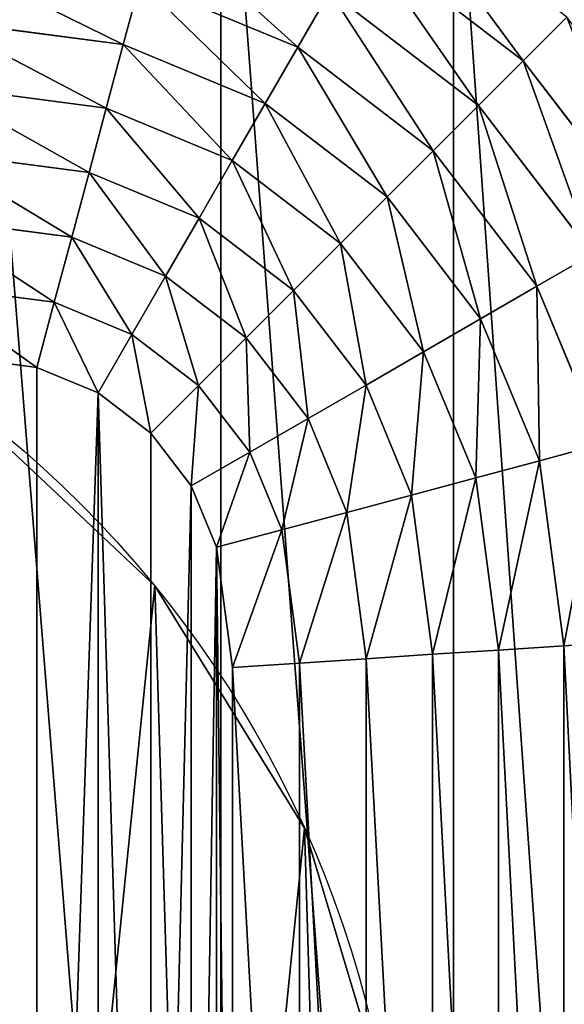
# Model space of a CAD drawing. Units: inches. Extents: x 0 to 204, y 0 to 264.
# Drawn here: x 102 to 105, y 157 to 163 of the extents above; entities that cross this region are included whole.
import ezdxf

# ---------------------------------------------------------------- set-up
doc = ezdxf.new("R2010")
doc.units = ezdxf.units.IN
doc.header["$MEASUREMENT"] = 0
doc.layers.add('SEAT', color=7, linetype='Continuous')

# ---------------------------------------------------------------- blocks, each defined once
blk = doc.blocks.new('Agrupar_2')
at = {"layer": 'SEAT'}
mesh = blk.add_polyface(dxfattribs=at)
corners = [(15.4478, 0.7969), (11.25, 21.7031), (11.25, 0.7969), (15.4478, 21.7031), (17.1037, 1.0149), (17.1037, 21.4851), (18.5981, 1.6339), (18.5981, 20.8661), (19.8814, 2.6186), (19.8814, 19.8814), (20.8661, 3.9019), (20.8661, 18.5981), (21.4851, 5.3963), (21.4851, 17.1037), (21.7031, 7.0522), (21.7031, 15.4478)]
mesh.append_faces([[corners[k] for k in face] for face in [(0, 1, 2), (13, 14, 15)]], dxfattribs={"vtx0": -1})
mesh.append_faces([[corners[k] for k in face] for face in [(1, 0, 3), (3, 4, 5), (5, 6, 7), (7, 8, 9), (9, 10, 11), (11, 12, 13)]], dxfattribs={"vtx0": -1, "vtx1": -1})
mesh.append_faces([[corners[k] for k in face] for face in [(3, 0, 4), (5, 4, 6), (7, 6, 8), (9, 8, 10), (11, 10, 12), (13, 12, 14)]], dxfattribs={"vtx0": -1, "vtx2": -1})
mesh = blk.add_polyface(dxfattribs=at)
corners = [(15.4478, 0.7969, 1.5938), (11.25, 21.7031, 1.5938), (11.25, 0.7969, 1.5938), (15.4478, 21.7031, 1.5938), (17.1037, 1.0149, 1.5938), (17.1037, 21.4851, 1.5938), (18.5981, 1.6339, 1.5938), (18.5981, 20.8661, 1.5938), (19.8814, 2.6186, 1.5938), (19.8814, 19.8814, 1.5938), (20.8661, 3.9019, 1.5938), (20.8661, 18.5981, 1.5938), (21.4851, 5.3963, 1.5938), (21.4851, 17.1037, 1.5938), (21.7031, 7.0522, 1.5938), (21.7031, 15.4478, 1.5938)]
mesh.append_faces([[corners[k] for k in face] for face in [(0, 1, 2), (13, 14, 15)]], dxfattribs={"vtx0": -1})
mesh.append_faces([[corners[k] for k in face] for face in [(1, 0, 3), (3, 4, 5), (5, 6, 7), (7, 8, 9), (9, 10, 11), (11, 12, 13)]], dxfattribs={"vtx0": -1, "vtx1": -1})
mesh.append_faces([[corners[k] for k in face] for face in [(3, 0, 4), (5, 4, 6), (7, 6, 8), (9, 8, 10), (11, 10, 12), (13, 12, 14)]], dxfattribs={"vtx0": -1, "vtx2": -1})
blk = doc.blocks.new('Agrupar_3')
at = {"layer": 'SEAT'}
for p, q in [((18.0068, 19.842, 1.5063), (19.0452, 19.0452, 1.5063)), ((16.586, 19.5531, 1.7934), (16.4778, 19.1493, 1.9086)), ((16.586, 19.5531, 1.7934), (17.598, 19.1339, 1.7934)), ((17.8041, 19.4908, 1.6592), (17.598, 19.1339, 1.7934)), ((17.8041, 19.4908, 1.6592), (18.7585, 18.7585, 1.6592)), ((15.2906, 19.3056, 1.9086), (16.4778, 19.1493, 1.9086)), ((19.3266, 19.3266, 1.335), (19.0452, 19.0452, 1.5063)), ((16.4778, 19.1493, 1.9086), (16.3684, 18.7409, 2.0046)), ((16.4778, 19.1493, 1.9086), (17.389, 18.7719, 1.9086)), ((17.598, 19.1339, 1.7934), (17.389, 18.7719, 1.9086)), ((17.598, 19.1339, 1.7934), (18.467, 18.467, 1.7934)), ((19.0452, 19.0452, 1.5063), (18.7585, 18.7585, 1.6592)), ((19.0452, 19.0452, 1.5063), (19.842, 18.0068, 1.5063)), ((15.2631, 18.8864, 2.0046), (16.3684, 18.7409, 2.0046)), ((16.3684, 18.7409, 2.0046), (16.2579, 18.3285, 2.0811)), ((16.3684, 18.7409, 2.0046), (17.1776, 18.4057, 2.0046)), ((17.389, 18.7719, 1.9086), (17.1776, 18.4057, 2.0046)), ((17.389, 18.7719, 1.9086), (18.1715, 18.1715, 1.9086)), ((18.7585, 18.7585, 1.6592), (18.467, 18.467, 1.7934)), ((18.7585, 18.7585, 1.6592), (19.4908, 17.8041, 1.6592)), ((15.2354, 18.4631, 2.0811), (16.2579, 18.3285, 2.0811)), ((18.467, 18.467, 1.7934), (18.1715, 18.1715, 1.9086)), ((18.467, 18.467, 1.7934), (19.1339, 17.598, 1.7934)), ((17.1776, 18.4057, 2.0046), (16.9641, 18.036, 2.0811)), ((17.1776, 18.4057, 2.0046), (17.8725, 17.8725, 2.0046)), ((16.2579, 18.3285, 2.0811), (16.1466, 17.9132, 2.138)), ((16.2579, 18.3285, 2.0811), (16.9641, 18.036, 2.0811)), ((18.1715, 18.1715, 1.9086), (17.8725, 17.8725, 2.0046)), ((18.1715, 18.1715, 1.9086), (18.7719, 17.389, 1.9086)), ((15.2075, 18.0368, 2.138), (16.1466, 17.9132, 2.138)), ((16.9641, 18.036, 2.0811), (16.7491, 17.6636, 2.138)), ((16.9641, 18.036, 2.0811), (17.5706, 17.5706, 2.0811)), ((16.1466, 17.9132, 2.138), (16.0347, 17.4957, 2.1752)), ((16.1466, 17.9132, 2.138), (16.7491, 17.6636, 2.138)), ((17.8725, 17.8725, 2.0046), (17.5706, 17.5706, 2.0811)), ((17.8725, 17.8725, 2.0046), (18.4057, 17.1776, 2.0046)), ((19.4908, 17.8041, 1.6592), (19.1339, 17.598, 1.7934)), ((16.7491, 17.6636, 2.138), (16.533, 17.2893, 2.1752)), ((16.7491, 17.6636, 2.138), (17.2666, 17.2666, 2.138)), ((15.1794, 17.6083, 2.1752), (16.0347, 17.4957, 2.1752)), ((19.1339, 17.598, 1.7934), (18.7719, 17.389, 1.9086)), ((19.1339, 17.598, 1.7934), (19.5531, 16.586, 1.7934)), ((17.5706, 17.5706, 2.0811), (17.2666, 17.2666, 2.138)), ((17.5706, 17.5706, 2.0811), (18.036, 16.9641, 2.0811)), ((16.0347, 17.4957, 2.1752), (15.9226, 17.077, 2.1926)), ((16.0347, 17.4957, 2.1752), (16.533, 17.2893, 2.1752)), ((18.7719, 17.389, 1.9086), (18.4057, 17.1776, 2.0046)), ((18.7719, 17.389, 1.9086), (19.1493, 16.4778, 1.9086)), ((16.533, 17.2893, 2.1752), (16.3163, 16.9139, 2.1926)), ((16.533, 17.2893, 2.1752), (16.961, 16.961, 2.1752)), ((17.2666, 17.2666, 2.138), (16.961, 16.961, 2.1752)), ((17.2666, 17.2666, 2.138), (17.6636, 16.7491, 2.138)), ((15.1512, 17.1786, 2.1926), (15.9226, 17.077, 2.1926)), ((18.4057, 17.1776, 2.0046), (18.036, 16.9641, 2.0811)), ((18.4057, 17.1776, 2.0046), (18.7409, 16.3684, 2.0046)), ((15.9226, 17.077, 2.1926), (16.3163, 16.9139, 2.1926)), ((16.961, 16.961, 2.1752), (16.6544, 16.6544, 2.1926)), ((16.961, 16.961, 2.1752), (17.2893, 16.533, 2.1752)), ((18.036, 16.9641, 2.0811), (17.6636, 16.7491, 2.138)), ((18.036, 16.9641, 2.0811), (18.3285, 16.2579, 2.0811)), ((16.3163, 16.9139, 2.1926), (16.6544, 16.6544, 2.1926)), ((17.6636, 16.7491, 2.138), (17.2893, 16.533, 2.1752)), ((17.6636, 16.7491, 2.138), (17.9132, 16.1466, 2.138)), ((16.6544, 16.6544, 2.1926), (16.9139, 16.3163, 2.1926)), ((19.5531, 16.586, 1.7934), (19.1493, 16.4778, 1.9086)), ((17.2893, 16.533, 2.1752), (16.9139, 16.3163, 2.1926)), ((17.2893, 16.533, 2.1752), (17.4957, 16.0347, 2.1752)), ((19.1493, 16.4778, 1.9086), (18.7409, 16.3684, 2.0046)), ((19.1493, 16.4778, 1.9086), (19.3056, 15.2906, 1.9086)), ((16.9139, 16.3163, 2.1926), (17.077, 15.9226, 2.1926)), ((18.7409, 16.3684, 2.0046), (18.3285, 16.2579, 2.0811)), ((18.7409, 16.3684, 2.0046), (18.8864, 15.2631, 2.0046)), ((18.3285, 16.2579, 2.0811), (17.9132, 16.1466, 2.138)), ((18.3285, 16.2579, 2.0811), (18.4631, 15.2354, 2.0811)), ((17.9132, 16.1466, 2.138), (17.4957, 16.0347, 2.1752)), ((17.9132, 16.1466, 2.138), (18.0368, 15.2075, 2.138)), ((17.4957, 16.0347, 2.1752), (17.077, 15.9226, 2.1926)), ((17.4957, 16.0347, 2.1752), (17.6083, 15.1794, 2.1752)), ((17.077, 15.9226, 2.1926), (17.1786, 15.1512, 2.1926)), ((19.72, 15.3178, 1.7934), (19.3056, 15.2906, 1.9086)), ((18.4631, 15.2354, 2.0811), (18.0368, 15.2075, 2.138)), ((18.8864, 15.2631, 2.0046), (18.4631, 15.2354, 2.0811)), ((18.4631, 15.2354, 2.0811), (18.4631, 7.2646, 2.0811)), ((19.3056, 15.2906, 1.9086), (18.8864, 15.2631, 2.0046)), ((18.8864, 15.2631, 2.0046), (18.8864, 7.2369, 2.0046)), ((19.3056, 15.2906, 1.9086), (19.3056, 7.2094, 1.9086)), ((17.6083, 15.1794, 2.1752), (17.1786, 15.1512, 2.1926)), ((18.0368, 15.2075, 2.138), (17.6083, 15.1794, 2.1752)), ((17.6083, 15.1794, 2.1752), (17.6083, 7.3206, 2.1752)), ((18.0368, 15.2075, 2.138), (18.0368, 7.2925, 2.138)), ((17.1786, 15.1512, 2.1926), (17.1786, 7.3488, 2.1926))]:
    blk.add_line(p, q, dxfattribs=at)
mesh = blk.add_polyface(dxfattribs=at)
corners = [(19.0452, 19.0452, 1.5063), (18.2058, 20.1866, 1.335), (18.0068, 19.842, 1.5063), (19.3266, 19.3266, 1.335)]
mesh.append_faces([[corners[k] for k in face] for face in [(0, 1, 2), (1, 0, 3)]], dxfattribs={"vtx0": -1})
mesh = blk.add_polyface(dxfattribs=at)
corners = [(17.598, 19.1339, 1.7934), (16.6927, 19.9512, 1.6592), (16.586, 19.5531, 1.7934), (17.8041, 19.4908, 1.6592)]
mesh.append_faces([[corners[k] for k in face] for face in [(0, 1, 2), (1, 0, 3)]], dxfattribs={"vtx0": -1})
mesh = blk.add_polyface(dxfattribs=at)
corners = [(18.7585, 18.7585, 1.6592), (18.0068, 19.842, 1.5063), (17.8041, 19.4908, 1.6592), (19.0452, 19.0452, 1.5063)]
mesh.append_faces([[corners[k] for k in face] for face in [(0, 1, 2), (1, 0, 3)]], dxfattribs={"vtx0": -1})
mesh = blk.add_polyface(dxfattribs=at)
corners = [(16.4778, 19.1493, 1.9086), (15.3178, 19.72, 1.7934), (15.2906, 19.3056, 1.9086), (16.586, 19.5531, 1.7934)]
mesh.append_faces([[corners[k] for k in face] for face in [(0, 1, 2), (1, 0, 3)]], dxfattribs={"vtx0": -1})
mesh = blk.add_polyface(dxfattribs=at)
corners = [(17.389, 18.7719, 1.9086), (16.586, 19.5531, 1.7934), (16.4778, 19.1493, 1.9086), (17.598, 19.1339, 1.7934)]
mesh.append_faces([[corners[k] for k in face] for face in [(0, 1, 2), (1, 0, 3)]], dxfattribs={"vtx0": -1})
mesh = blk.add_polyface(dxfattribs=at)
corners = [(18.467, 18.467, 1.7934), (17.8041, 19.4908, 1.6592), (17.598, 19.1339, 1.7934), (18.7585, 18.7585, 1.6592)]
mesh.append_faces([[corners[k] for k in face] for face in [(0, 1, 2), (1, 0, 3)]], dxfattribs={"vtx0": -1})
mesh = blk.add_polyface(dxfattribs=at)
corners = [(16.3684, 18.7409, 2.0046), (15.2906, 19.3056, 1.9086), (15.2631, 18.8864, 2.0046), (16.4778, 19.1493, 1.9086)]
mesh.append_faces([[corners[k] for k in face] for face in [(0, 1, 2), (1, 0, 3)]], dxfattribs={"vtx0": -1})
mesh = blk.add_polyface(dxfattribs=at)
corners = [(19.842, 18.0068, 1.5063), (19.3266, 19.3266, 1.335), (19.0452, 19.0452, 1.5063), (20.1866, 18.2058, 1.335)]
mesh.append_faces([[corners[k] for k in face] for face in [(0, 1, 2), (1, 0, 3)]], dxfattribs={"vtx0": -1})
mesh = blk.add_polyface(dxfattribs=at)
corners = [(17.1776, 18.4057, 2.0046), (16.4778, 19.1493, 1.9086), (16.3684, 18.7409, 2.0046), (17.389, 18.7719, 1.9086)]
mesh.append_faces([[corners[k] for k in face] for face in [(0, 1, 2), (1, 0, 3)]], dxfattribs={"vtx0": -1})
mesh = blk.add_polyface(dxfattribs=at)
corners = [(18.1715, 18.1715, 1.9086), (17.598, 19.1339, 1.7934), (17.389, 18.7719, 1.9086), (18.467, 18.467, 1.7934)]
mesh.append_faces([[corners[k] for k in face] for face in [(0, 1, 2), (1, 0, 3)]], dxfattribs={"vtx0": -1})
mesh = blk.add_polyface(dxfattribs=at)
corners = [(19.4908, 17.8041, 1.6592), (19.0452, 19.0452, 1.5063), (18.7585, 18.7585, 1.6592), (19.842, 18.0068, 1.5063)]
mesh.append_faces([[corners[k] for k in face] for face in [(0, 1, 2), (1, 0, 3)]], dxfattribs={"vtx0": -1})
mesh = blk.add_polyface(dxfattribs=at)
corners = [(16.2579, 18.3285, 2.0811), (15.2631, 18.8864, 2.0046), (15.2354, 18.4631, 2.0811), (16.3684, 18.7409, 2.0046)]
mesh.append_faces([[corners[k] for k in face] for face in [(0, 1, 2), (1, 0, 3)]], dxfattribs={"vtx0": -1})
mesh = blk.add_polyface(dxfattribs=at)
corners = [(16.9641, 18.036, 2.0811), (16.3684, 18.7409, 2.0046), (16.2579, 18.3285, 2.0811), (17.1776, 18.4057, 2.0046)]
mesh.append_faces([[corners[k] for k in face] for face in [(0, 1, 2), (1, 0, 3)]], dxfattribs={"vtx0": -1})
mesh = blk.add_polyface(dxfattribs=at)
corners = [(17.8725, 17.8725, 2.0046), (17.389, 18.7719, 1.9086), (17.1776, 18.4057, 2.0046), (18.1715, 18.1715, 1.9086)]
mesh.append_faces([[corners[k] for k in face] for face in [(0, 1, 2), (1, 0, 3)]], dxfattribs={"vtx0": -1})
mesh = blk.add_polyface(dxfattribs=at)
corners = [(19.1339, 17.598, 1.7934), (18.7585, 18.7585, 1.6592), (18.467, 18.467, 1.7934), (19.4908, 17.8041, 1.6592)]
mesh.append_faces([[corners[k] for k in face] for face in [(0, 1, 2), (1, 0, 3)]], dxfattribs={"vtx0": -1})
mesh = blk.add_polyface(dxfattribs=at)
corners = [(16.1466, 17.9132, 2.138), (15.2354, 18.4631, 2.0811), (15.2075, 18.0368, 2.138), (16.2579, 18.3285, 2.0811)]
mesh.append_faces([[corners[k] for k in face] for face in [(0, 1, 2), (1, 0, 3)]], dxfattribs={"vtx0": -1})
mesh = blk.add_polyface(dxfattribs=at)
corners = [(18.7719, 17.389, 1.9086), (18.467, 18.467, 1.7934), (18.1715, 18.1715, 1.9086), (19.1339, 17.598, 1.7934)]
mesh.append_faces([[corners[k] for k in face] for face in [(0, 1, 2), (1, 0, 3)]], dxfattribs={"vtx0": -1})
mesh = blk.add_polyface(dxfattribs=at)
corners = [(17.5706, 17.5706, 2.0811), (17.1776, 18.4057, 2.0046), (16.9641, 18.036, 2.0811), (17.8725, 17.8725, 2.0046)]
mesh.append_faces([[corners[k] for k in face] for face in [(0, 1, 2), (1, 0, 3)]], dxfattribs={"vtx0": -1})
mesh = blk.add_polyface(dxfattribs=at)
corners = [(16.7491, 17.6636, 2.138), (16.2579, 18.3285, 2.0811), (16.1466, 17.9132, 2.138), (16.9641, 18.036, 2.0811)]
mesh.append_faces([[corners[k] for k in face] for face in [(0, 1, 2), (1, 0, 3)]], dxfattribs={"vtx0": -1})
mesh = blk.add_polyface(dxfattribs=at)
corners = [(18.4057, 17.1776, 2.0046), (18.1715, 18.1715, 1.9086), (17.8725, 17.8725, 2.0046), (18.7719, 17.389, 1.9086)]
mesh.append_faces([[corners[k] for k in face] for face in [(0, 1, 2), (1, 0, 3)]], dxfattribs={"vtx0": -1})
mesh = blk.add_polyface(dxfattribs=at)
corners = [(16.0347, 17.4957, 2.1752), (15.2075, 18.0368, 2.138), (15.1794, 17.6083, 2.1752), (16.1466, 17.9132, 2.138)]
mesh.append_faces([[corners[k] for k in face] for face in [(0, 1, 2), (1, 0, 3)]], dxfattribs={"vtx0": -1})
mesh = blk.add_polyface(dxfattribs=at)
corners = [(17.2666, 17.2666, 2.138), (16.9641, 18.036, 2.0811), (16.7491, 17.6636, 2.138), (17.5706, 17.5706, 2.0811)]
mesh.append_faces([[corners[k] for k in face] for face in [(0, 1, 2), (1, 0, 3)]], dxfattribs={"vtx0": -1})
mesh = blk.add_polyface(dxfattribs=at)
corners = [(16.533, 17.2893, 2.1752), (16.1466, 17.9132, 2.138), (16.0347, 17.4957, 2.1752), (16.7491, 17.6636, 2.138)]
mesh.append_faces([[corners[k] for k in face] for face in [(0, 1, 2), (1, 0, 3)]], dxfattribs={"vtx0": -1})
mesh = blk.add_polyface(dxfattribs=at)
corners = [(18.036, 16.9641, 2.0811), (17.8725, 17.8725, 2.0046), (17.5706, 17.5706, 2.0811), (18.4057, 17.1776, 2.0046)]
mesh.append_faces([[corners[k] for k in face] for face in [(0, 1, 2), (1, 0, 3)]], dxfattribs={"vtx0": -1})
mesh = blk.add_polyface(dxfattribs=at)
corners = [(19.5531, 16.586, 1.7934), (19.4908, 17.8041, 1.6592), (19.1339, 17.598, 1.7934), (19.9512, 16.6927, 1.6592)]
mesh.append_faces([[corners[k] for k in face] for face in [(0, 1, 2), (1, 0, 3)]], dxfattribs={"vtx0": -1})
mesh = blk.add_polyface(dxfattribs=at)
corners = [(16.961, 16.961, 2.1752), (16.7491, 17.6636, 2.138), (16.533, 17.2893, 2.1752), (17.2666, 17.2666, 2.138)]
mesh.append_faces([[corners[k] for k in face] for face in [(0, 1, 2), (1, 0, 3)]], dxfattribs={"vtx0": -1})
mesh = blk.add_polyface(dxfattribs=at)
corners = [(15.9226, 17.077, 2.1926), (15.1794, 17.6083, 2.1752), (15.1512, 17.1786, 2.1926), (16.0347, 17.4957, 2.1752)]
mesh.append_faces([[corners[k] for k in face] for face in [(0, 1, 2), (1, 0, 3)]], dxfattribs={"vtx0": -1})
mesh = blk.add_polyface(dxfattribs=at)
corners = [(19.1493, 16.4778, 1.9086), (19.1339, 17.598, 1.7934), (18.7719, 17.389, 1.9086), (19.5531, 16.586, 1.7934)]
mesh.append_faces([[corners[k] for k in face] for face in [(0, 1, 2), (1, 0, 3)]], dxfattribs={"vtx0": -1})
mesh = blk.add_polyface(dxfattribs=at)
corners = [(17.6636, 16.7491, 2.138), (17.5706, 17.5706, 2.0811), (17.2666, 17.2666, 2.138), (18.036, 16.9641, 2.0811)]
mesh.append_faces([[corners[k] for k in face] for face in [(0, 1, 2), (1, 0, 3)]], dxfattribs={"vtx0": -1})
mesh = blk.add_polyface(dxfattribs=at)
corners = [(16.3163, 16.9139, 2.1926), (16.0347, 17.4957, 2.1752), (15.9226, 17.077, 2.1926), (16.533, 17.2893, 2.1752)]
mesh.append_faces([[corners[k] for k in face] for face in [(0, 1, 2), (1, 0, 3)]], dxfattribs={"vtx0": -1})
mesh = blk.add_polyface(dxfattribs=at)
corners = [(18.7409, 16.3684, 2.0046), (18.7719, 17.389, 1.9086), (18.4057, 17.1776, 2.0046), (19.1493, 16.4778, 1.9086)]
mesh.append_faces([[corners[k] for k in face] for face in [(0, 1, 2), (1, 0, 3)]], dxfattribs={"vtx0": -1})
mesh = blk.add_polyface(dxfattribs=at)
corners = [(16.6544, 16.6544, 2.1926), (16.533, 17.2893, 2.1752), (16.3163, 16.9139, 2.1926), (16.961, 16.961, 2.1752)]
mesh.append_faces([[corners[k] for k in face] for face in [(0, 1, 2), (1, 0, 3)]], dxfattribs={"vtx0": -1})
mesh = blk.add_polyface(dxfattribs=at)
corners = [(17.2893, 16.533, 2.1752), (17.2666, 17.2666, 2.138), (16.961, 16.961, 2.1752), (17.6636, 16.7491, 2.138)]
mesh.append_faces([[corners[k] for k in face] for face in [(0, 1, 2), (1, 0, 3)]], dxfattribs={"vtx0": -1})
mesh = blk.add_polyface(dxfattribs=at)
corners = [(5.3214, 11.25, 2.1926), (5.423, 15.9226, 2.1926), (5.3214, 15.1512, 2.1926), (5.3214, 7.3488, 2.1926), (5.423, 6.5774, 2.1926), (5.5861, 16.3163, 2.1926), (5.5861, 6.1837, 2.1926), (5.8456, 16.6544, 2.1926), (5.8456, 5.8456, 2.1926), (6.1837, 5.5861, 2.1926), (6.1837, 16.9139, 2.1926), (6.5774, 17.077, 2.1926), (6.5774, 5.423, 2.1926), (7.3488, 17.1786, 2.1926), (7.3488, 5.3214, 2.1926), (15.1512, 17.1786, 2.1926), (15.1512, 5.3214, 2.1926), (15.9226, 5.423, 2.1926), (15.9226, 17.077, 2.1926), (16.3163, 16.9139, 2.1926), (16.3163, 5.5861, 2.1926), (16.6544, 5.8456, 2.1926), (16.6544, 16.6544, 2.1926), (16.9139, 16.3163, 2.1926), (16.9139, 6.1837, 2.1926), (17.077, 15.9226, 2.1926), (17.077, 6.5774, 2.1926), (17.1786, 7.3488, 2.1926), (17.1786, 15.1512, 2.1926)]
mesh.append_faces([[corners[k] for k in face] for face in [(0, 1, 2), (25, 27, 28)]], dxfattribs={"vtx0": -1})
mesh.append_faces([[corners[k] for k in face] for face in [(1, 4, 5), (5, 6, 7), (7, 9, 10), (10, 9, 11), (11, 12, 13), (13, 14, 15), (15, 17, 18), (18, 17, 19), (19, 21, 22), (22, 21, 23), (23, 24, 25)]], dxfattribs={"vtx0": -1, "vtx1": -1})
mesh.append_faces([[corners[k] for k in face] for face in [(1, 0, 3), (1, 3, 4), (5, 4, 6), (7, 6, 8), (7, 8, 9), (11, 9, 12), (13, 12, 14), (15, 14, 16), (15, 16, 17), (19, 17, 20), (19, 20, 21), (23, 21, 24), (25, 24, 26), (25, 26, 27)]], dxfattribs={"vtx0": -1, "vtx2": -1})
mesh = blk.add_polyface(dxfattribs=at)
corners = [(18.3285, 16.2579, 2.0811), (18.4057, 17.1776, 2.0046), (18.036, 16.9641, 2.0811), (18.7409, 16.3684, 2.0046)]
mesh.append_faces([[corners[k] for k in face] for face in [(0, 1, 2), (1, 0, 3)]], dxfattribs={"vtx0": -1})
mesh = blk.add_polyface(dxfattribs=at)
corners = [(16.9139, 16.3163, 2.1926), (16.961, 16.961, 2.1752), (16.6544, 16.6544, 2.1926), (17.2893, 16.533, 2.1752)]
mesh.append_faces([[corners[k] for k in face] for face in [(0, 1, 2), (1, 0, 3)]], dxfattribs={"vtx0": -1})
mesh = blk.add_polyface(dxfattribs=at)
corners = [(17.9132, 16.1466, 2.138), (18.036, 16.9641, 2.0811), (17.6636, 16.7491, 2.138), (18.3285, 16.2579, 2.0811)]
mesh.append_faces([[corners[k] for k in face] for face in [(0, 1, 2), (1, 0, 3)]], dxfattribs={"vtx0": -1})
mesh = blk.add_polyface(dxfattribs=at)
corners = [(17.4957, 16.0347, 2.1752), (17.6636, 16.7491, 2.138), (17.2893, 16.533, 2.1752), (17.9132, 16.1466, 2.138)]
mesh.append_faces([[corners[k] for k in face] for face in [(0, 1, 2), (1, 0, 3)]], dxfattribs={"vtx0": -1})
mesh = blk.add_polyface(dxfattribs=at)
corners = [(19.3056, 15.2906, 1.9086), (19.5531, 16.586, 1.7934), (19.1493, 16.4778, 1.9086), (19.72, 15.3178, 1.7934)]
mesh.append_faces([[corners[k] for k in face] for face in [(0, 1, 2), (1, 0, 3)]], dxfattribs={"vtx0": -1})
mesh = blk.add_polyface(dxfattribs=at)
corners = [(17.077, 15.9226, 2.1926), (17.2893, 16.533, 2.1752), (16.9139, 16.3163, 2.1926), (17.4957, 16.0347, 2.1752)]
mesh.append_faces([[corners[k] for k in face] for face in [(0, 1, 2), (1, 0, 3)]], dxfattribs={"vtx0": -1})
mesh = blk.add_polyface(dxfattribs=at)
corners = [(18.8864, 15.2631, 2.0046), (19.1493, 16.4778, 1.9086), (18.7409, 16.3684, 2.0046), (19.3056, 15.2906, 1.9086)]
mesh.append_faces([[corners[k] for k in face] for face in [(0, 1, 2), (1, 0, 3)]], dxfattribs={"vtx0": -1})
mesh = blk.add_polyface(dxfattribs=at)
corners = [(18.4631, 15.2354, 2.0811), (18.7409, 16.3684, 2.0046), (18.3285, 16.2579, 2.0811), (18.8864, 15.2631, 2.0046)]
mesh.append_faces([[corners[k] for k in face] for face in [(0, 1, 2), (1, 0, 3)]], dxfattribs={"vtx0": -1})
mesh = blk.add_polyface(dxfattribs=at)
corners = [(18.0368, 15.2075, 2.138), (18.3285, 16.2579, 2.0811), (17.9132, 16.1466, 2.138), (18.4631, 15.2354, 2.0811)]
mesh.append_faces([[corners[k] for k in face] for face in [(0, 1, 2), (1, 0, 3)]], dxfattribs={"vtx0": -1})
mesh = blk.add_polyface(dxfattribs=at)
corners = [(17.6083, 15.1794, 2.1752), (17.9132, 16.1466, 2.138), (17.4957, 16.0347, 2.1752), (18.0368, 15.2075, 2.138)]
mesh.append_faces([[corners[k] for k in face] for face in [(0, 1, 2), (1, 0, 3)]], dxfattribs={"vtx0": -1})
mesh = blk.add_polyface(dxfattribs=at)
corners = [(17.1786, 15.1512, 2.1926), (17.4957, 16.0347, 2.1752), (17.077, 15.9226, 2.1926), (17.6083, 15.1794, 2.1752)]
mesh.append_faces([[corners[k] for k in face] for face in [(0, 1, 2), (1, 0, 3)]], dxfattribs={"vtx0": -1})
mesh = blk.add_polyface(dxfattribs=at)
corners = [(19.72, 7.1822, 1.7934), (19.3056, 15.2906, 1.9086), (19.3056, 7.2094, 1.9086), (19.72, 15.3178, 1.7934)]
mesh.append_faces([[corners[k] for k in face] for face in [(0, 1, 2), (1, 0, 3)]], dxfattribs={"vtx0": -1})
mesh = blk.add_polyface(dxfattribs=at)
corners = [(18.4631, 7.2646, 2.0811), (18.0368, 15.2075, 2.138), (18.0368, 7.2925, 2.138), (18.4631, 15.2354, 2.0811)]
mesh.append_faces([[corners[k] for k in face] for face in [(0, 1, 2), (1, 0, 3)]], dxfattribs={"vtx0": -1})
mesh = blk.add_polyface(dxfattribs=at)
corners = [(18.8864, 7.2369, 2.0046), (18.4631, 15.2354, 2.0811), (18.4631, 7.2646, 2.0811), (18.8864, 15.2631, 2.0046)]
mesh.append_faces([[corners[k] for k in face] for face in [(0, 1, 2), (1, 0, 3)]], dxfattribs={"vtx0": -1})
mesh = blk.add_polyface(dxfattribs=at)
corners = [(19.3056, 7.2094, 1.9086), (18.8864, 15.2631, 2.0046), (18.8864, 7.2369, 2.0046), (19.3056, 15.2906, 1.9086)]
mesh.append_faces([[corners[k] for k in face] for face in [(0, 1, 2), (1, 0, 3)]], dxfattribs={"vtx0": -1})
mesh = blk.add_polyface(dxfattribs=at)
corners = [(17.6083, 7.3206, 2.1752), (17.1786, 15.1512, 2.1926), (17.1786, 7.3488, 2.1926), (17.6083, 15.1794, 2.1752)]
mesh.append_faces([[corners[k] for k in face] for face in [(0, 1, 2), (1, 0, 3)]], dxfattribs={"vtx0": -1})
mesh = blk.add_polyface(dxfattribs=at)
corners = [(18.0368, 7.2925, 2.138), (17.6083, 15.1794, 2.1752), (17.6083, 7.3206, 2.1752), (18.0368, 15.2075, 2.138)]
mesh.append_faces([[corners[k] for k in face] for face in [(0, 1, 2), (1, 0, 3)]], dxfattribs={"vtx0": -1})
blk = doc.blocks.new('Agrupar_4')
for p, q in [((13.4211, 12.425), (13.4211, 12.425, 0.25)), ((14.382, 10.8706), (14.382, 10.8706, 0.25))]:
    blk.add_line(p, q)
for centre in [(7.9984, 7.9984), (7.9984, 7.9984, 0.25)]:
    blk.add_circle(centre, 7)
mesh = blk.add_polyface()
corners = [(1.4535, 10.4813), (1.0889, 6.8762), (1.0339, 8.7027), (1.6148, 5.1261), (2.3191, 12.0906), (2.5757, 3.5718), (3.5718, 13.4211), (3.9062, 2.3191), (5.1261, 14.382), (5.5155, 1.4535), (6.8762, 14.9078), (7.294, 1.0339), (8.7027, 14.9629), (9.1206, 1.0889), (10.4813, 14.5432), (10.8706, 1.6148), (12.0906, 13.6776), (12.425, 2.5757), (13.4211, 12.425), (13.6776, 3.9062), (14.382, 10.8706), (14.5432, 5.5155), (14.9078, 9.1206), (14.9629, 7.294)]
mesh.append_faces([[corners[k] for k in face] for face in [(0, 1, 2), (21, 22, 23)]], dxfattribs={"vtx0": -1})
mesh.append_faces([[corners[k] for k in face] for face in [(1, 0, 3), (3, 4, 5), (5, 6, 7), (7, 8, 9), (9, 10, 11), (11, 12, 13), (13, 14, 15), (15, 16, 17), (17, 18, 19), (19, 20, 21)]], dxfattribs={"vtx0": -1, "vtx1": -1})
mesh.append_faces([[corners[k] for k in face] for face in [(3, 0, 4), (5, 4, 6), (7, 6, 8), (9, 8, 10), (11, 10, 12), (13, 12, 14), (15, 14, 16), (17, 16, 18), (19, 18, 20), (21, 20, 22)]], dxfattribs={"vtx0": -1, "vtx2": -1})
mesh = blk.add_polyface()
corners = [(1.0889, 6.8762, 0.25), (1.4535, 10.4813, 0.25), (1.0339, 8.7027, 0.25), (1.6148, 5.1261, 0.25), (2.3191, 12.0906, 0.25), (2.5757, 3.5718, 0.25), (3.5718, 13.4211, 0.25), (3.9062, 2.3191, 0.25), (5.1261, 14.382, 0.25), (5.5155, 1.4535, 0.25), (6.8762, 14.9078, 0.25), (7.294, 1.0339, 0.25), (8.7027, 14.9629, 0.25), (9.1206, 1.0889, 0.25), (10.4813, 14.5432, 0.25), (10.8706, 1.6148, 0.25), (12.0906, 13.6776, 0.25), (12.425, 2.5757, 0.25), (13.4211, 12.425, 0.25), (13.6776, 3.9062, 0.25), (14.382, 10.8706, 0.25), (14.5432, 5.5155, 0.25), (14.9078, 9.1206, 0.25), (14.9629, 7.294, 0.25)]
mesh.append_faces([[corners[k] for k in face] for face in [(0, 1, 2), (22, 21, 23)]], dxfattribs={"vtx0": -1})
mesh.append_faces([[corners[k] for k in face] for face in [(1, 3, 4), (4, 5, 6), (6, 7, 8), (8, 9, 10), (10, 11, 12), (12, 13, 14), (14, 15, 16), (16, 17, 18), (18, 19, 20), (20, 21, 22)]], dxfattribs={"vtx0": -1, "vtx1": -1})
mesh.append_faces([[corners[k] for k in face] for face in [(1, 0, 3), (4, 3, 5), (6, 5, 7), (8, 7, 9), (10, 9, 11), (12, 11, 13), (14, 13, 15), (16, 15, 17), (18, 17, 19), (20, 19, 21)]], dxfattribs={"vtx0": -1, "vtx2": -1})
mesh = blk.add_polyface()
corners = [(12.0906, 13.6776, 0.25), (13.4211, 12.425), (12.0906, 13.6776), (13.4211, 12.425, 0.25)]
mesh.append_faces([[corners[k] for k in face] for face in [(0, 1, 2), (1, 0, 3)]], dxfattribs={"vtx0": -1})
mesh = blk.add_polyface()
corners = [(13.4211, 12.425), (14.382, 10.8706, 0.25), (14.382, 10.8706), (13.4211, 12.425, 0.25)]
mesh.append_faces([[corners[k] for k in face] for face in [(0, 1, 2), (1, 0, 3)]], dxfattribs={"vtx0": -1})
mesh = blk.add_polyface()
corners = [(14.382, 10.8706), (14.9078, 9.1206, 0.25), (14.9078, 9.1206), (14.382, 10.8706, 0.25)]
mesh.append_faces([[corners[k] for k in face] for face in [(0, 1, 2), (1, 0, 3)]], dxfattribs={"vtx0": -1})
blk = doc.blocks.new('UNICO-OTSWIV')
for name, p in [('Agrupar_2', (-11.2571, -11.2481, 12.0105)), ('Agrupar_3', (-11.2571, -11.2481, 12.8074)), ('Agrupar_4', (-7.9984, -7.9984))]:
    blk.add_blockref(name, p)

msp = doc.modelspace()

# ---------------------------------------------------------------- block references
msp.add_blockref('UNICO-OTSWIV', (96.97662, 155.31608))

doc.saveas('drawing.dxf')
